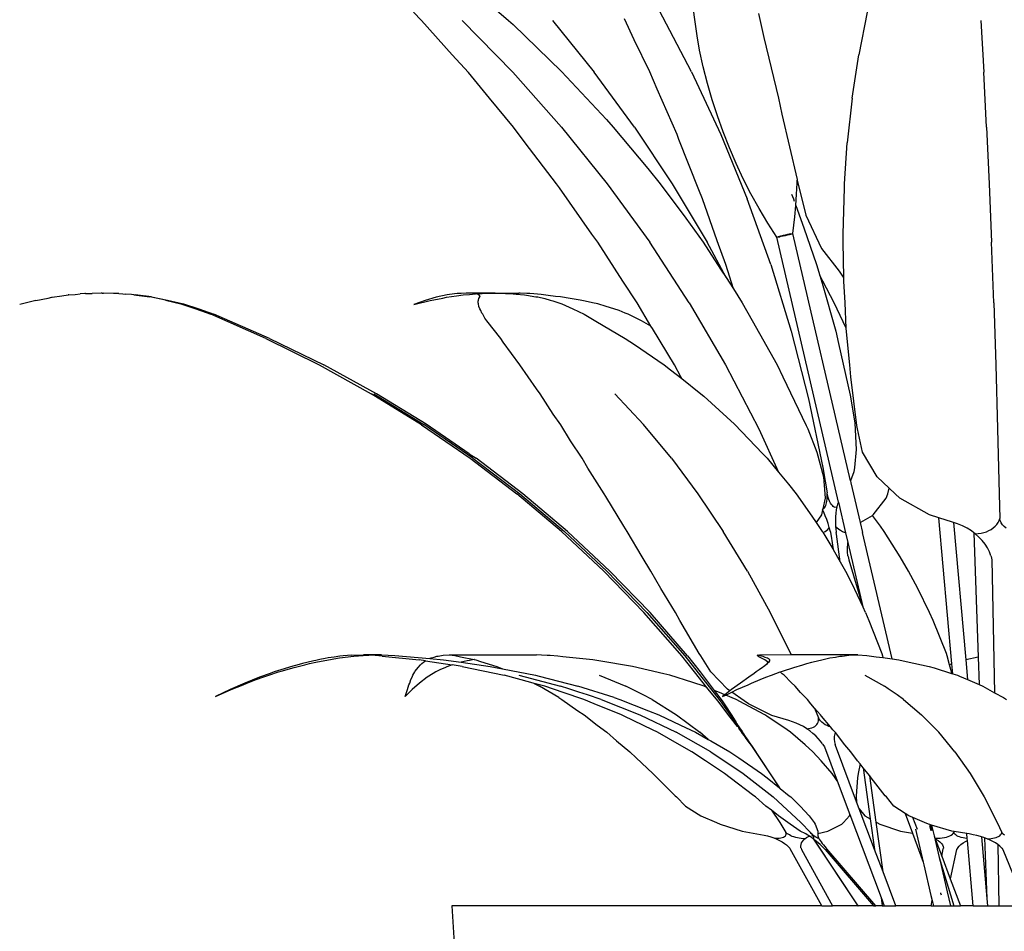
# Model space of a CAD drawing. Units: millimetres. Extents: x 2940 to 55297, y 16934 to 37962.
# Drawn here: x 27066 to 27292, y 18290 to 18499 of the extents above; entities that cross this region are included whole.
import ezdxf

# ---------------------------------------------------------------- set-up
doc = ezdxf.new("R2010")
doc.units = ezdxf.units.MM
doc.layers.add('Edges', color=7, linetype='Continuous')

# ---------------------------------------------------------------- blocks, each defined once
blk = doc.blocks.new('Waiting Lounge fr')
at = {"layer": 'Edges'}
for p, q in [((378.52, 428.61), (389.47, 419.11)), ((432.22, 418.8), (431.78, 422.07)), ((369.55, 419.11), (367.67, 421.01)), ((431.42, 407.29), (423.98, 421.42)), ((446.76, 420.69), (447.97, 415.18)), ((471.68, 421.01), (469.75, 411.24)), ((376.55, 411.24), (369.55, 419.11)), ((378.82, 419.11), (390.42, 407.26)), ((389.47, 419.11), (390.5, 418.13)), ((390.5, 418.13), (401.63, 407.4)), ((399.56, 419.11), (409.11, 407.26)), ((418.3, 414.68), (416.06, 419.44)), ((432.72, 415.54), (432.22, 418.8)), ((497.76, 419.11), (498.41, 407.26)), ((433.27, 412.28), (432.72, 415.54)), ((421.87, 407.29), (418.3, 414.68)), ((447.97, 415.18), (451.33, 401.28)), ((380.26, 407.15), (376.55, 411.24)), ((434.11, 408.47), (433.27, 412.28)), ((468.23, 401.25), (469.75, 411.24)), ((385.08, 401.25), (380.26, 407.15)), ((401.62, 394.66), (390.42, 407.26)), ((411.89, 396.4), (401.63, 407.4)), ((418.34, 394.66), (409.11, 407.26)), ((423.56, 403.31), (421.87, 407.29)), ((431.42, 407.29), (438.14, 392.92)), ((435.07, 404.68), (434.11, 408.47)), ((499.03, 394.66), (498.41, 407.26)), ((436.14, 400.93), (435.07, 404.68)), ((428.1, 392.92), (423.56, 403.31)), ((390.57, 394.66), (385.08, 401.25)), ((437.34, 397.21), (436.14, 400.93)), ((451.33, 401.28), (452.12, 397.65)), ((468.23, 401.25), (467.12, 391.07)), ((438.65, 393.54), (437.34, 397.21)), ((452.12, 397.65), (455.61, 382.61)), ((411.89, 396.4), (413.47, 394.66)), ((393.26, 391.07), (390.57, 394.66)), ((401.62, 394.66), (412.06, 381.69)), ((413.47, 394.66), (421.37, 385.17)), ((418.34, 394.66), (426.94, 381.69)), ((428.52, 391.83), (428.1, 392.92)), ((438.14, 392.92), (444.19, 378.21)), ((440.08, 389.92), (438.65, 393.54)), ((499.03, 394.66), (499.62, 381.69)), ((400.44, 381.69), (393.26, 391.07)), ((433.07, 380.25), (428.52, 391.83)), ((466.51, 381.69), (467.12, 391.07)), ((441.62, 386.34), (440.08, 389.92)), ((443.27, 382.83), (441.62, 386.34)), ((421.37, 385.17), (424.22, 381.69)), ((401.13, 380.7), (400.44, 381.69)), ((412.06, 381.69), (421.82, 368.26)), ((424.22, 381.69), (430.09, 373.75)), ((426.94, 381.69), (434.97, 368.26)), ((445.03, 379.37), (443.27, 382.83)), ((455.43, 377.95), (455.62, 381.82)), ((455.61, 382.61), (455.64, 382.5)), ((455.62, 381.82), (455.64, 382.5)), ((455.64, 382.5), (455.89, 381.57)), ((455.89, 381.57), (457.61, 374.45)), ((466.44, 380.7), (466.51, 381.69)), ((499.62, 381.69), (500.16, 368.26)), ((408.57, 370.12), (401.13, 380.7)), ((433.9, 378.21), (433.07, 380.25)), ((446.9, 375.98), (445.03, 379.37)), ((454.33, 379.31), (454.78, 378.21)), ((466.17, 370.12), (466.44, 380.7)), ((437.29, 368.58), (433.9, 378.21)), ((449.57, 363.19), (444.19, 378.21)), ((454.78, 378.21), (454.97, 377.67)), ((455.32, 376.7), (455.43, 377.95)), ((448.88, 372.66), (446.9, 375.98)), ((455.11, 374.1), (455.32, 376.7)), ((455.32, 376.7), (457.16, 371.57)), ((430.09, 373.75), (434.08, 368.26)), ((450.95, 369.41), (448.88, 372.66)), ((454.66, 370.27), (455.11, 374.1)), ((457.61, 374.45), (461.23, 366.84)), ((454.19, 370.16), (453.82, 370.11)), ((453.83, 370.06), (454.2, 370.15)), ((454.19, 370.16), (454.47, 370.22)), ((454.47, 370.22), (454.57, 370.26)), ((454.57, 370.26), (454.63, 370.26)), ((454.66, 370.27), (454.63, 370.26)), ((467.87, 313.55), (454.66, 370.27)), ((457.16, 371.57), (460.06, 363.19)), ((409.91, 368.26), (408.57, 370.12)), ((415.64, 359.37), (409.91, 368.26)), ((430.88, 354.4), (421.82, 368.26)), ((434.08, 368.26), (438.07, 362.13)), ((439.32, 360.18), (434.97, 368.26)), ((439.24, 363.19), (437.29, 368.58)), ((451.04, 369.43), (450.95, 369.41)), ((465.08, 308.72), (450.95, 369.41)), ((451.04, 369.43), (451.26, 369.47)), ((451.56, 369.58), (451.25, 369.5)), ((451.25, 369.5), (451.26, 369.47)), ((451.26, 369.47), (451.57, 369.54)), ((451.78, 369.63), (451.56, 369.58)), ((451.56, 369.58), (451.57, 369.54)), ((451.57, 369.54), (451.78, 369.63)), ((451.96, 369.68), (451.78, 369.63)), ((451.78, 369.63), (451.97, 369.63)), ((451.79, 369.59), (451.78, 369.63)), ((452.42, 369.79), (451.96, 369.68)), ((451.96, 369.68), (451.97, 369.63)), ((451.97, 369.63), (452.43, 369.73)), ((452.7, 369.84), (452.42, 369.79)), ((452.42, 369.79), (452.43, 369.73)), ((452.43, 369.73), (452.92, 369.84)), ((452.9, 369.9), (452.7, 369.84)), ((453.38, 370.01), (452.9, 369.9)), ((452.9, 369.9), (452.92, 369.84)), ((452.92, 369.84), (453.39, 369.95)), ((453.82, 370.11), (453.38, 370.01)), ((453.39, 369.95), (453.83, 370.06)), ((466.2, 368.26), (466.17, 370.12)), ((466.31, 360.2), (466.2, 368.26)), ((500.67, 354.4), (500.16, 368.26)), ((461.23, 366.84), (465.23, 361.62)), ((438.07, 362.13), (439.32, 360.18)), ((441, 357.56), (439.24, 363.19)), ((449.57, 363.19), (454.26, 347.9)), ((460.06, 363.19), (460.82, 360.64)), ((465.23, 361.62), (466.2, 360.29)), ((418.93, 354.4), (415.64, 359.37)), ((439.32, 360.18), (441, 357.56)), ((461.52, 359.37), (460.82, 360.64)), ((460.82, 360.64), (461.35, 358.85)), ((461.35, 358.85), (464.47, 347.9)), ((464.14, 354.4), (461.52, 359.37)), ((466.2, 360.29), (466.31, 360.2)), ((466.32, 359.37), (466.31, 360.2)), ((466.59, 354.4), (466.32, 359.37)), ((296.1, 356.61), (294.02, 356.54)), ((296.21, 356.6), (296.1, 356.61)), ((296.31, 356.61), (296.21, 356.6)), ((296.31, 356.61), (296.59, 356.59)), ((298.9, 356.54), (296.59, 356.59)), ((379.73, 356.61), (378.64, 356.54)), ((386.37, 356.61), (379.73, 356.61)), ((383.4, 356.51), (386.37, 356.61)), ((386.37, 356.61), (391.8, 356.61)), ((386.37, 356.61), (388.76, 356.54)), ((392.11, 356.59), (391.8, 356.61)), ((393.69, 356.54), (392.11, 356.59)), ((441, 357.56), (443.02, 354.4)), ((281.09, 354.94), (277.42, 354.02)), ((281.09, 354.94), (281.13, 354.94)), ((281.13, 354.94), (283.95, 355.48)), ((283.95, 355.48), (284.81, 355.66)), ((284.81, 355.66), (284.89, 355.66)), ((284.89, 355.66), (287.07, 355.96)), ((287.07, 355.96), (288.56, 356.18)), ((288.68, 356.18), (288.56, 356.18)), ((288.68, 356.18), (290.12, 356.3)), ((290.12, 356.3), (291.27, 356.41)), ((292.33, 356.49), (291.27, 356.41)), ((292.49, 356.49), (292.33, 356.49)), ((292.49, 356.49), (293.13, 356.51)), ((293.13, 356.51), (294.02, 356.54)), ((299.85, 356.51), (298.9, 356.54)), ((300.11, 356.51), (299.85, 356.51)), ((300.11, 356.51), (301.05, 356.42)), ((301.05, 356.42), (301.69, 356.39)), ((303.01, 356.26), (301.69, 356.39)), ((303.56, 356.22), (303.01, 356.26)), ((303.56, 356.22), (303.89, 356.22)), ((303.56, 356.22), (307.21, 355.72)), ((307.63, 355.72), (303.89, 356.22)), ((310.8, 355.02), (307.21, 355.72)), ((307.63, 355.72), (311.32, 355.02)), ((310.8, 355.02), (314.33, 354.12)), ((311.32, 355.02), (314.94, 354.12)), ((370.34, 354.94), (367.76, 354.02)), ((367.76, 354.02), (371.5, 354.94)), ((372.9, 355.66), (370.34, 354.94)), ((371.5, 354.94), (374.38, 355.48)), ((375.37, 356.18), (372.9, 355.66)), ((374.38, 355.48), (375.28, 355.66)), ((375.28, 355.66), (377.5, 355.96)), ((377.06, 356.41), (375.37, 356.18)), ((377.66, 356.49), (377.06, 356.41)), ((377.5, 355.96), (379.04, 356.18)), ((378.64, 356.54), (377.66, 356.49)), ((379.04, 356.18), (380.5, 356.3)), ((380.5, 356.3), (381.88, 356.42)), ((381.88, 356.42), (382.76, 356.49)), ((382.48, 356.26), (381.88, 356.42)), ((382.6, 356.22), (382.48, 356.26)), ((382.52, 354.77), (382.58, 355.02)), ((382.52, 354.41), (382.52, 354.77)), ((382.59, 354.12), (382.52, 354.41)), ((382.58, 355.02), (382.69, 355.38)), ((382.83, 356.06), (382.6, 356.22)), ((382.69, 355.38), (382.92, 355.72)), ((382.76, 356.49), (383.4, 356.51)), ((382.96, 355.85), (382.83, 356.06)), ((382.92, 355.72), (382.96, 355.85)), ((388.76, 356.54), (389.82, 356.51)), ((389.82, 356.51), (391.23, 356.39)), ((391.23, 356.39), (393.11, 356.22)), ((393.11, 356.22), (393.58, 356.15)), ((393.58, 356.15), (395.76, 355.79)), ((394.38, 356.51), (393.69, 356.54)), ((395.3, 356.42), (394.38, 356.51)), ((396.95, 356.26), (395.3, 356.42)), ((395.76, 355.79), (396.19, 355.72)), ((396.19, 355.72), (397.77, 355.34)), ((397.46, 356.22), (396.95, 356.26)), ((398.58, 356.06), (397.46, 356.22)), ((397.77, 355.34), (399.02, 355.02)), ((400.23, 355.85), (398.58, 356.06)), ((399.02, 355.02), (399.63, 354.82)), ((399.63, 354.82), (401.65, 354.12)), ((401.35, 355.72), (400.23, 355.85)), ((403.63, 355.38), (401.35, 355.72)), ((405.85, 355.02), (403.63, 355.38)), ((407.05, 354.77), (405.85, 355.02)), ((408.7, 354.41), (407.05, 354.77)), ((409.94, 354.12), (408.7, 354.41)), ((422.1, 349.03), (418.93, 354.4)), ((430.88, 354.4), (439.21, 340.14)), ((443.02, 354.4), (445.34, 350.35)), ((466.89, 348.55), (464.14, 354.4)), ((466.89, 348.55), (466.59, 354.4)), ((500.67, 354.4), (501.13, 340.14)), ((314.33, 354.12), (317.81, 353.03)), ((314.94, 354.12), (318.48, 353.03)), ((317.81, 353.03), (321.2, 351.75)), ((318.48, 353.03), (321.94, 351.75)), ((382.69, 353.57), (382.59, 354.12)), ((382.91, 353.03), (382.69, 353.57)), ((383.08, 352.59), (382.91, 353.03)), ((383.35, 352.05), (383.08, 352.59)), ((401.65, 354.12), (404.23, 353.03)), ((404.23, 353.03), (406.79, 351.75)), ((411.85, 353.57), (409.94, 354.12)), ((413.62, 353.03), (411.85, 353.57)), ((414.79, 352.59), (413.62, 353.03)), ((416.17, 352.05), (414.79, 352.59)), ((333.81, 346.24), (321.2, 351.75)), ((334.71, 346.24), (321.94, 351.75)), ((383.54, 351.75), (383.35, 352.05)), ((384.05, 350.85), (383.54, 351.75)), ((384.5, 350.22), (384.05, 350.85)), ((387.67, 346.24), (384.5, 350.22)), ((406.79, 351.75), (409.49, 350.2)), ((409.49, 350.2), (416.19, 346.24)), ((416.89, 351.75), (416.17, 352.05)), ((418.73, 350.85), (416.89, 351.75)), ((419.93, 350.22), (418.73, 350.85)), ((422.1, 349.03), (419.93, 350.22)), ((445.34, 350.35), (451.03, 340.14)), ((422.43, 348.47), (422.1, 349.03)), ((427.47, 340.14), (422.43, 348.47)), ((454.26, 347.9), (458.24, 332.39)), ((464.47, 347.9), (465.13, 345.04)), ((466.89, 348.47), (466.89, 348.55)), ((467.66, 340.14), (466.89, 348.47)), ((333.81, 346.24), (346.06, 340.18)), ((334.71, 346.24), (347.14, 340.16)), ((388.27, 345.36), (387.67, 346.24)), ((392.08, 340.18), (388.27, 345.36)), ((416.19, 346.24), (418.34, 344.81)), ((418.34, 344.81), (425.13, 340.16)), ((465.13, 345.04), (467.79, 333.2)), ((346.06, 340.18), (358.01, 333.55)), ((359.18, 333.55), (347.14, 340.16)), ((395.87, 334.65), (392.08, 340.18)), ((425.13, 340.16), (426.58, 339.06)), ((426.58, 339.06), (429.16, 337.02)), ((428.93, 337.45), (427.47, 340.14)), ((439.21, 340.14), (446.81, 325.53)), ((451.03, 340.14), (452.35, 337.45)), ((467.89, 337.45), (467.66, 340.14)), ((501.13, 340.14), (501.56, 325.53)), ((429.16, 337.02), (428.93, 337.45)), ((429.16, 337.02), (433.57, 333.55)), ((452.35, 337.45), (457.7, 326.29)), ((469.31, 326.29), (467.89, 337.45)), ((396.69, 333.55), (395.87, 334.65)), ((369.55, 326.4), (358.01, 333.55)), ((358.56, 333.55), (370.03, 326.47)), ((370.57, 326.55), (359.18, 333.55)), ((399.73, 328.85), (396.69, 333.55)), ((413.86, 333.55), (420.38, 326.47)), ((433.57, 333.55), (434.23, 332.97)), ((434.23, 332.97), (441.29, 326.55)), ((458.24, 332.39), (461.52, 316.68)), ((467.79, 333.2), (467.96, 332.39)), ((467.96, 332.39), (468.84, 326.78)), ((401.43, 326.4), (399.73, 328.85)), ((369.55, 326.4), (380.67, 318.75)), ((381.32, 318.75), (370.03, 326.47)), ((380.46, 319.81), (370.57, 326.55)), ((403.66, 322.79), (401.43, 326.4)), ((426.79, 318.75), (420.38, 326.47)), ((447.76, 319.81), (441.29, 326.55)), ((446.81, 325.53), (451.38, 315.54)), ((457.7, 326.29), (458.05, 325.53)), ((458.05, 325.53), (460.16, 320.19)), ((468.84, 326.78), (469.12, 320.78)), ((469.47, 325.53), (469.31, 326.29)), ((470.57, 320.19), (469.47, 325.53)), ((501.56, 325.53), (501.94, 310.59)), ((406.33, 318.75), (403.66, 322.79)), ((469.12, 320.78), (468.73, 316.68)), ((380.46, 319.81), (382.02, 318.75)), ((380.67, 318.75), (391.35, 310.6)), ((381.32, 318.75), (392.03, 310.6)), ((392.75, 310.6), (382.02, 318.75)), ((407.66, 316.49), (406.33, 318.75)), ((426.79, 318.75), (432.87, 310.6)), ((447.76, 319.81), (448.73, 318.75)), ((448.73, 318.75), (451.38, 315.54)), ((460.16, 320.19), (461.64, 314.5)), ((473.93, 314.5), (470.57, 320.19)), ((411.39, 310.6), (407.66, 316.49)), ((461.52, 316.68), (462.47, 310.81)), ((468.73, 316.68), (468.59, 315.63)), ((451.38, 315.54), (453.66, 312.79)), ((461.64, 314.5), (461.99, 310.59)), ((468.59, 315.63), (467.87, 313.55)), ((476.74, 311.88), (473.93, 314.5)), ((453.66, 312.79), (455.38, 310.6)), ((467.87, 313.55), (467.96, 313.13)), ((467.96, 313.13), (470.05, 304.04)), ((476.37, 310.59), (476.74, 311.88)), ((478.12, 310.59), (476.74, 311.88)), ((401.57, 301.97), (391.35, 310.6)), ((392.03, 310.6), (402.27, 301.97)), ((402.99, 301.97), (392.75, 310.6)), ((411.74, 309.96), (411.39, 310.6)), ((415.87, 303.17), (411.74, 309.96)), ((432.87, 310.6), (438.69, 301.97)), ((455.38, 310.6), (459.01, 305.5)), ((462.03, 309.59), (461.51, 307.17)), ((461.99, 310.59), (462.03, 309.59)), ((462.43, 308.95), (462.48, 309.38)), ((462.58, 310.29), (462.47, 310.81)), ((462.5, 310.31), (462.47, 310.81)), ((462.48, 309.38), (462.5, 309.83)), ((462.5, 309.83), (462.5, 310.31)), ((462.72, 309.79), (462.58, 310.29)), ((462.88, 309.32), (462.72, 309.79)), ((463.07, 308.89), (462.88, 309.32)), ((473.04, 305.77), (476.04, 309.59)), ((476.04, 309.59), (476.37, 310.59)), ((479.17, 309.59), (478.12, 310.59)), ((485.93, 305.77), (479.17, 309.59)), ((501.94, 310.59), (502.06, 304.96)), ((461.51, 307.17), (461.45, 306.91)), ((461.51, 307.17), (461.53, 307.18)), ((461.53, 307.18), (461.71, 307.28)), ((461.71, 307.28), (461.88, 307.43)), ((461.88, 307.43), (462.03, 307.64)), ((462.03, 307.64), (462.16, 307.9)), ((462.16, 307.9), (462.27, 308.21)), ((462.27, 308.21), (462.37, 308.56)), ((462.37, 308.56), (462.43, 308.95)), ((463.26, 308.5), (463.07, 308.89)), ((463.47, 308.17), (463.26, 308.5)), ((463.69, 307.9), (463.47, 308.17)), ((463.91, 307.7), (463.69, 307.9)), ((464.13, 307.57), (463.91, 307.7)), ((464.34, 307.51), (464.13, 307.57)), ((464.54, 307.53), (464.34, 307.51)), ((464.72, 307.63), (464.54, 307.53)), ((464.72, 307.63), (464.58, 306.93)), ((464.9, 308.25), (464.72, 307.63)), ((465.08, 308.72), (464.9, 308.25)), ((465.08, 308.72), (466.74, 301.64)), ((459.01, 305.5), (459.97, 304.07)), ((461.21, 305.77), (459.97, 304.07)), ((461.45, 306.91), (461.21, 305.77)), ((461.71, 306.38), (461.45, 306.91)), ((462.06, 305.56), (461.71, 306.38)), ((462.39, 304.7), (462.06, 305.56)), ((462.7, 303.81), (462.39, 304.7)), ((464.41, 305.37), (464.39, 304.51)), ((464.48, 306.18), (464.41, 305.37)), ((464.58, 306.93), (464.48, 306.18)), ((470.22, 304.14), (472.86, 305.67)), ((472.86, 305.67), (473.04, 305.77)), ((474.72, 303.17), (472.86, 305.67)), ((488.11, 305.1), (485.93, 305.77)), ((491.24, 304.14), (488.11, 305.1)), ((491.07, 271.61), (488.11, 305.1)), ((501.9, 304.48), (502.06, 304.96)), ((502.17, 304.46), (502.06, 304.96)), ((416.65, 301.97), (415.87, 303.17)), ((459.97, 304.07), (461.38, 301.97)), ((462.37, 302.17), (462.65, 302.43)), ((462.65, 302.43), (462.88, 302.75)), ((462.98, 302.87), (462.7, 303.81)), ((462.88, 302.75), (462.98, 302.87)), ((463.23, 301.92), (462.98, 302.87)), ((464.39, 304.51), (464.4, 303.62)), ((464.4, 303.62), (464.43, 303.08)), ((464.73, 302.8), (464.43, 303.08)), ((464.43, 303.08), (464.46, 302.7)), ((464.46, 302.7), (464.58, 301.76)), ((465.15, 302.47), (464.73, 302.8)), ((465.58, 302.17), (465.15, 302.47)), ((470.05, 304.04), (470.22, 304.14)), ((470.05, 304.04), (470.63, 301.72)), ((475.55, 301.97), (474.72, 303.17)), ((491.48, 304.06), (491.24, 304.14)), ((492.4, 303.74), (491.48, 304.06)), ((491.48, 304.06), (494.26, 272.59)), ((493.51, 303.27), (492.4, 303.74)), ((494.57, 302.72), (493.51, 303.27)), ((495.55, 302.11), (494.57, 302.72)), ((499.57, 302.17), (500.1, 302.47)), ((500.1, 302.47), (500.57, 302.8)), ((500.57, 302.8), (501, 303.18)), ((501, 303.18), (501.36, 303.59)), ((501.36, 303.59), (501.67, 304.02)), ((501.67, 304.02), (501.9, 304.48)), ((502.38, 303.99), (502.17, 304.46)), ((502.67, 303.54), (502.38, 303.99)), ((503.05, 303.12), (502.67, 303.54)), ((503.51, 302.75), (503.05, 303.12)), ((401.57, 301.97), (411.3, 292.9)), ((412, 292.9), (402.27, 301.97)), ((402.99, 301.97), (412.72, 292.9)), ((420.06, 296.16), (416.65, 301.97)), ((444.22, 292.9), (438.69, 301.97)), ((461.38, 301.97), (461.47, 301.82)), ((461.47, 301.82), (461.67, 301.85)), ((461.47, 301.82), (463.81, 297.97)), ((461.67, 301.85), (462.05, 301.98)), ((462.05, 301.98), (462.37, 302.17)), ((463.23, 301.92), (463.26, 301.76)), ((463.26, 301.76), (463.45, 300.94)), ((463.45, 300.94), (463.88, 297.86)), ((464.62, 301.35), (464.58, 301.76)), ((465.5, 295.01), (464.62, 301.35)), ((466.03, 301.92), (465.58, 302.17)), ((466.48, 301.72), (466.03, 301.92)), ((466.74, 301.64), (466.48, 301.72)), ((466.74, 301.64), (467.25, 299.45)), ((477.43, 272.78), (470.63, 301.72)), ((479.23, 296.16), (475.55, 301.97)), ((496.14, 301.67), (495.55, 302.11)), ((496.46, 301.44), (496.14, 301.67)), ((496.14, 301.67), (497.14, 273.15)), ((496.46, 301.44), (497.12, 301.48)), ((497.29, 300.71), (496.46, 301.44)), ((497.12, 301.48), (497.77, 301.57)), ((498.04, 299.93), (497.29, 300.71)), ((497.77, 301.57), (498.4, 301.72)), ((498.4, 301.72), (499, 301.92)), ((499, 301.92), (499.57, 302.17)), ((463.81, 297.97), (463.88, 297.86)), ((467.14, 298.24), (467.2, 299.1)), ((467.16, 297.35), (467.14, 298.24)), ((467.2, 299.1), (467.25, 299.45)), ((467.25, 299.45), (470.7, 284.74)), ((498.68, 299.1), (498.04, 299.93)), ((499.23, 298.24), (498.68, 299.1)), ((499.68, 297.35), (499.23, 298.24)), ((422.1, 292.9), (420.06, 296.16)), ((463.88, 297.86), (465.5, 295.01)), ((467.26, 296.43), (467.16, 297.35)), ((467.26, 296.43), (467.29, 296.28)), ((467.29, 296.28), (467.44, 295.49)), ((481.15, 292.9), (479.23, 296.16)), ((500.02, 296.43), (499.68, 297.35)), ((500.02, 296.43), (500.06, 296.28)), ((500.06, 296.28), (500.25, 295.49)), ((465.5, 295.01), (466.7, 292.9)), ((467.44, 295.49), (470.7, 284.74)), ((500.25, 295.49), (500.88, 265.04)), ((420.51, 283.39), (411.3, 292.9)), ((412, 292.9), (421.2, 283.39)), ((412.72, 292.9), (421.9, 283.39)), ((424.34, 288.95), (422.1, 292.9)), ((444.22, 292.9), (449.44, 283.39)), ((466.7, 292.9), (468.08, 290.2)), ((483.26, 288.95), (481.15, 292.9)), ((427.72, 283.39), (424.34, 288.95)), ((468.08, 290.2), (470.7, 284.74)), ((485.99, 283.39), (483.26, 288.95)), ((470.7, 284.74), (470.74, 284.61)), ((471.31, 283.39), (470.74, 284.61)), ((428.74, 274), (420.51, 283.39)), ((421.2, 283.39), (429.86, 273.48)), ((430.52, 273.48), (421.9, 283.39)), ((428.72, 281.57), (427.72, 283.39)), ((449.44, 283.39), (454.26, 273.68)), ((471.31, 283.39), (472.07, 281.57)), ((486.8, 281.57), (485.99, 283.39)), ((433.19, 274), (428.72, 281.57)), ((472.07, 281.57), (475, 274)), ((489.84, 274), (486.8, 281.57)), ((349.46, 273.19), (348.15, 273)), ((350.83, 273.39), (349.46, 273.19)), ((350.73, 273), (354.02, 273.39)), ((351.57, 273.46), (350.83, 273.39)), ((353.52, 273.62), (351.57, 273.46)), ((353.52, 273.62), (356.2, 273.68)), ((354.02, 273.39), (357.22, 273.62)), ((360.34, 273.68), (356.2, 273.68)), ((357.22, 273.62), (357.47, 273.62)), ((357.47, 273.62), (360.34, 273.68)), ((358.86, 273.57), (357.47, 273.62)), ((360.47, 273.41), (358.86, 273.57)), ((360.34, 273.68), (363.37, 273.57)), ((360.47, 273.41), (368.99, 272.57)), ((363.37, 273.57), (371.39, 272.85)), ((371.72, 273), (372.39, 273.21)), ((372.39, 273.21), (373.03, 273.39)), ((373.03, 273.39), (373.33, 273.44)), ((373.33, 273.44), (374.46, 273.62)), ((374.46, 273.62), (375.83, 273.68)), ((375.83, 273.68), (377.13, 273.57)), ((375.83, 273.68), (395.9, 273.68)), ((377.13, 273.57), (378.42, 273.29)), ((378.42, 273.29), (381.56, 272.62)), ((397.02, 273.64), (395.9, 273.68)), ((398.34, 273.59), (397.02, 273.64)), ((399.02, 273.57), (398.34, 273.59)), ((400.76, 273.41), (399.02, 273.57)), ((401.89, 273.29), (400.76, 273.41)), ((408.79, 272.57), (401.89, 273.29)), ((429.19, 273.48), (428.74, 274)), ((432.1, 269.81), (429.19, 273.48)), ((429.86, 273.48), (437.94, 263.19)), ((430.52, 273.48), (433.38, 269.81)), ((433.53, 273.48), (433.19, 274)), ((435.8, 269.81), (433.53, 273.48)), ((446.5, 273.59), (446.51, 273.64)), ((446.53, 273.57), (446.5, 273.59)), ((446.51, 273.64), (446.59, 273.68)), ((446.63, 273.41), (446.53, 273.57)), ((446.59, 273.68), (446.72, 273.65)), ((446.8, 273.29), (446.63, 273.41)), ((446.72, 273.65), (446.98, 273.62)), ((448.24, 272.57), (446.8, 273.29)), ((454.26, 273.68), (446.98, 273.62)), ((446.98, 273.62), (447.15, 273.55)), ((447.15, 273.55), (447.46, 273.46)), ((447.46, 273.46), (447.73, 273.39)), ((447.73, 273.39), (448.24, 273.19)), ((448.24, 273.19), (448.85, 273)), ((469.54, 273.68), (454.26, 273.68)), ((463.14, 273), (464.43, 273.21)), ((464.43, 273.21), (465.42, 273.39)), ((465.42, 273.39), (465.91, 273.44)), ((465.91, 273.44), (467.5, 273.62)), ((467.5, 273.62), (469.54, 273.68)), ((469.54, 273.68), (471.56, 273.57)), ((471.56, 273.57), (473.7, 273.29)), ((473.7, 273.29), (475.28, 273.07)), ((475, 274), (475.17, 273.48)), ((475.17, 273.48), (475.28, 273.07)), ((490.01, 273.48), (489.84, 274)), ((490.57, 271.45), (490.01, 273.48)), ((497.14, 273.15), (494.26, 272.59)), ((497.14, 273.15), (497.36, 266.9)), ((339.03, 270.83), (337.24, 270.26)), ((337.34, 269.96), (340.32, 270.83)), ((339.46, 270.95), (339.03, 270.83)), ((341.45, 271.5), (339.46, 270.95)), ((340.32, 270.83), (342.74, 271.43)), ((342.23, 271.72), (341.45, 271.5)), ((343.24, 271.95), (342.23, 271.72)), ((342.74, 271.43), (343.86, 271.72)), ((344.84, 272.33), (343.24, 271.95)), ((343.86, 271.72), (345.31, 272.02)), ((345.29, 272.44), (344.84, 272.33)), ((346.23, 272.62), (345.29, 272.44)), ((345.31, 272.02), (347.33, 272.44)), ((347.44, 272.86), (346.23, 272.62)), ((347.33, 272.44), (347.82, 272.52)), ((348.15, 273), (347.44, 272.86)), ((347.82, 272.52), (350.23, 272.92)), ((350.23, 272.92), (350.73, 273)), ((368.1, 269.96), (368.73, 270.83)), ((368.73, 270.83), (369.28, 271.43)), ((370.41, 272.35), (368.99, 272.57)), ((369.28, 271.43), (369.6, 271.72)), ((369.6, 271.72), (369.96, 272.02)), ((369.96, 272.02), (370.41, 272.35)), ((370.41, 272.35), (376.58, 271.41)), ((371.39, 272.85), (371.53, 272.92)), ((371.39, 272.85), (374.53, 272.57)), ((371.53, 272.92), (371.72, 273)), ((374.99, 270.83), (373.74, 270.26)), ((374.53, 272.57), (378.6, 272)), ((375.29, 270.95), (374.99, 270.83)), ((376.58, 271.41), (375.29, 270.95)), ((378.85, 271.06), (376.58, 271.41)), ((379.98, 272.33), (378.6, 272)), ((378.6, 272), (385.29, 271.06)), ((378.85, 271.06), (388.48, 269.04)), ((380.48, 272.44), (379.98, 272.33)), ((381.56, 272.62), (380.48, 272.44)), ((381.64, 272.63), (381.56, 272.62)), ((381.64, 272.63), (381.94, 272.57)), ((381.94, 272.57), (383.02, 272.22)), ((383.02, 272.22), (386.79, 271.06)), ((385.29, 271.06), (388.06, 270.52)), ((386.79, 271.06), (387.57, 270.72)), ((410.15, 272.35), (408.79, 272.57)), ((417.88, 271.06), (410.15, 272.35)), ((425.04, 269.37), (417.88, 271.06)), ((447.71, 270.83), (446.95, 270.26)), ((447.88, 270.95), (447.71, 270.83)), ((448.56, 271.5), (447.88, 270.95)), ((448.5, 272.35), (448.24, 272.57)), ((449.03, 271.97), (448.5, 272.35)), ((448.77, 271.72), (448.56, 271.5)), ((449.03, 271.97), (448.77, 271.72)), ((448.85, 273), (449.09, 272.86)), ((449.26, 272.33), (449.03, 271.97)), ((449.09, 272.86), (449.27, 272.62)), ((449.28, 272.44), (449.26, 272.33)), ((449.27, 272.62), (449.28, 272.44)), ((452.29, 269.96), (454.86, 270.83)), ((454.86, 270.83), (456.91, 271.43)), ((456.91, 271.43), (457.81, 271.72)), ((457.81, 271.72), (459.02, 272.02)), ((459.02, 272.02), (460.59, 272.44)), ((460.59, 272.44), (460.98, 272.52)), ((460.98, 272.52), (462.79, 272.92)), ((462.79, 272.92), (463.14, 273)), ((475.28, 273.07), (477.43, 272.78)), ((477.43, 272.78), (478.95, 272.57)), ((478.95, 272.57), (480.64, 272.22)), ((480.64, 272.22), (485.89, 271.06)), ((485.89, 271.06), (487.01, 270.72)), ((491.07, 271.61), (490.57, 271.45)), ((491.02, 269.81), (490.57, 271.45)), ((491.27, 269.38), (491.07, 271.61)), ((494.26, 272.59), (494.66, 268.06)), ((332.41, 268.59), (329.05, 267.25)), ((331.6, 268.02), (333.13, 268.59)), ((334.82, 269.45), (332.41, 268.59)), ((333.13, 268.59), (334.5, 269.05)), ((334.5, 269.05), (336.74, 269.79)), ((335.75, 269.79), (334.82, 269.45)), ((337.24, 270.26), (335.75, 269.79)), ((336.74, 269.79), (337.34, 269.96)), ((367.08, 268.02), (367.37, 268.59)), ((367.37, 268.59), (367.56, 269.05)), ((367.56, 269.05), (368.01, 269.79)), ((368.01, 269.79), (368.1, 269.96)), ((370.83, 268.59), (369.05, 267.25)), ((372.22, 269.45), (370.83, 268.59)), ((372.8, 269.79), (372.22, 269.45)), ((373.74, 270.26), (372.8, 269.79)), ((387.57, 270.72), (388.06, 270.52)), ((388.06, 270.52), (395.64, 269.04)), ((394.58, 267.37), (388.48, 269.04)), ((391.82, 269.04), (401.37, 266.53)), ((395.64, 269.04), (396.45, 268.83)), ((396.45, 268.83), (405.34, 266.56)), ((410.25, 269.04), (416.37, 266.53)), ((426.41, 269.04), (425.04, 269.37)), ((431.69, 267.37), (426.41, 269.04)), ((434.95, 266.26), (432.1, 269.81)), ((433.38, 269.81), (436.4, 265.88)), ((439.64, 265.88), (435.8, 269.81)), ((444.52, 268.59), (442.6, 267.25)), ((445.8, 269.45), (444.52, 268.59)), ((446.24, 269.79), (445.8, 269.45)), ((446.95, 270.26), (446.24, 269.79)), ((447.13, 268.02), (448.48, 268.59)), ((448.48, 268.59), (449.77, 269.05)), ((449.77, 269.05), (451.73, 269.79)), ((451.73, 269.79), (452.29, 269.96)), ((452.2, 269.37), (451.73, 269.79)), ((452.64, 269.04), (452.2, 269.37)), ((454.23, 267.37), (452.64, 269.04)), ((471.13, 269.04), (475.61, 266.53)), ((487.01, 270.72), (490.99, 269.46)), ((490.99, 269.46), (491.02, 269.81)), ((490.99, 269.46), (491.27, 269.38)), ((491.27, 269.38), (492.35, 269.04)), ((492.35, 269.04), (492.85, 268.83)), ((492.85, 268.83), (494.66, 268.06)), ((329.05, 267.25), (325.68, 265.76)), ((325.9, 265.76), (328.62, 266.87)), ((328.62, 266.87), (329.51, 267.25)), ((329.51, 267.25), (331.6, 268.02)), ((366.28, 265.76), (366.64, 266.87)), ((366.64, 266.87), (366.81, 267.25)), ((366.81, 267.25), (367.08, 268.02)), ((369.05, 267.25), (367.38, 265.76)), ((395.35, 267.17), (394.58, 267.37)), ((395.35, 267.17), (396.54, 266.56)), ((397.78, 266.51), (395.35, 267.17)), ((400.96, 263.9), (396.54, 266.56)), ((401.99, 265.08), (397.78, 266.51)), ((403.29, 265.91), (401.37, 266.53)), ((413.68, 263.9), (405.34, 266.56)), ((417.6, 265.91), (416.37, 266.53)), ((434.32, 266.51), (431.69, 267.37)), ((434.95, 266.26), (434.32, 266.51)), ((442.6, 267.25), (440.57, 265.76)), ((441.82, 265.76), (444.38, 266.87)), ((444.38, 266.87), (445.16, 267.25)), ((445.16, 267.25), (447.13, 268.02)), ((455.19, 266.51), (454.23, 267.37)), ((456.41, 265.08), (455.19, 266.51)), ((476.51, 265.91), (475.61, 266.53)), ((494.66, 268.06), (497.36, 266.9)), ((497.36, 266.9), (498.16, 266.56)), ((498.16, 266.56), (500.88, 265.04)), ((325.68, 265.76), (322.33, 264.13)), ((322.33, 264.13), (325.9, 265.76)), ((367.38, 265.76), (365.76, 264.13)), ((365.76, 264.13), (366.28, 265.76)), ((406.74, 263.48), (401.99, 265.08)), ((405.6, 265.15), (403.29, 265.91)), ((407.54, 264.52), (405.6, 265.15)), ((410.72, 263.48), (407.54, 264.52)), ((419.07, 265.15), (417.6, 265.91)), ((420.32, 264.52), (419.07, 265.15)), ((422.35, 263.48), (420.32, 264.52)), ((435.25, 265.88), (434.95, 266.26)), ((437.45, 263.19), (435.25, 265.88)), ((436.4, 265.88), (436.63, 265.57)), ((437.84, 265.08), (436.63, 265.57)), ((436.63, 265.57), (438.43, 263.19)), ((439.06, 264.56), (437.84, 265.08)), ((439.06, 264.56), (438.51, 264.13)), ((438.51, 264.13), (439.24, 264.49)), ((440.21, 265.47), (439.06, 264.56)), ((439.24, 264.49), (440.64, 265.18)), ((441.61, 263.48), (439.24, 264.49)), ((440.21, 265.47), (439.64, 265.88)), ((440.57, 265.76), (440.21, 265.47)), ((440.64, 265.18), (441.82, 265.76)), ((443.49, 263.19), (440.64, 265.18)), ((457.97, 263.48), (456.41, 265.08)), ((477.6, 265.15), (476.51, 265.91)), ((478.51, 264.52), (477.6, 265.15)), ((480, 263.48), (478.51, 264.52)), ((500.88, 265.04), (502.92, 263.9)), ((400.96, 263.9), (401.69, 263.48)), ((401.69, 263.48), (405.37, 260.91)), ((409.12, 262.51), (406.74, 263.48)), ((415.36, 259.96), (409.12, 262.51)), ((410.72, 263.48), (419.54, 259.96)), ((413.68, 263.9), (414.98, 263.48)), ((414.98, 263.48), (421.52, 260.91)), ((422.35, 263.48), (428, 259.96)), ((437.96, 262.48), (437.45, 263.19)), ((437.94, 263.19), (440.71, 259.24)), ((439.98, 259.81), (437.96, 262.48)), ((438.43, 263.19), (438.9, 262.48)), ((438.9, 262.48), (440.64, 259.81)), ((443.51, 262.51), (441.61, 263.48)), ((444.44, 262.48), (443.49, 263.19)), ((448.23, 259.96), (443.51, 262.51)), ((449.84, 259.81), (444.44, 262.48)), ((458.73, 262.51), (457.97, 263.48)), ((459.62, 261.51), (458.73, 262.51)), ((480, 263.48), (484.14, 259.96)), ((502.92, 263.9), (503.62, 263.48)), ((405.37, 260.91), (406.81, 259.96)), ((406.81, 259.96), (409.8, 257.59)), ((415.97, 259.67), (415.36, 259.96)), ((422.47, 256.51), (415.97, 259.67)), ((419.54, 259.96), (427.91, 255.96)), ((421.52, 260.91), (423.91, 259.96)), ((423.91, 259.96), (428.89, 257.59)), ((428, 259.96), (433.35, 255.96)), ((440.89, 258.67), (439.98, 259.81)), ((440.64, 259.81), (441.62, 258.21)), ((448.69, 259.67), (448.23, 259.96)), ((453.33, 256.51), (448.69, 259.67)), ((453.71, 258.67), (449.84, 259.81)), ((459.62, 261.51), (460.52, 259.24)), ((461, 259.96), (459.62, 261.51)), ((461.22, 259.67), (461, 259.96)), ((463.26, 257.19), (461.22, 259.67)), ((484.14, 259.96), (488.07, 255.96)), ((409.8, 257.59), (411.99, 255.96)), ((428.89, 257.59), (432.31, 255.96)), ((440.95, 258.9), (440.71, 259.24)), ((441.11, 258.39), (440.89, 258.67)), ((441.16, 258.59), (440.95, 258.9)), ((441.36, 258.06), (441.11, 258.39)), ((441.19, 258.56), (441.16, 258.59)), ((441.37, 258.28), (441.19, 258.56)), ((441.65, 257.68), (441.36, 258.06)), ((441.42, 258.25), (441.37, 258.28)), ((441.56, 258), (441.42, 258.25)), ((441.63, 257.96), (441.56, 258)), ((441.62, 258.21), (441.82, 257.9)), ((441.83, 257.7), (441.63, 257.96)), ((441.74, 257.74), (441.63, 257.96)), ((441.98, 257.25), (441.65, 257.68)), ((441.89, 257.5), (441.74, 257.74)), ((441.82, 257.9), (442.05, 257.53)), ((441.99, 257.48), (441.83, 257.7)), ((442.03, 257.29), (441.89, 257.5)), ((442.13, 257.29), (441.99, 257.48)), ((442.14, 257.12), (442.03, 257.29)), ((442.05, 257.53), (442.33, 257.11)), ((442.24, 257.16), (442.13, 257.29)), ((454.57, 258.39), (453.71, 258.67)), ((455.42, 258.06), (454.57, 258.39)), ((456.25, 257.68), (455.42, 258.06)), ((457.05, 257.25), (456.25, 257.68)), ((459.34, 257.12), (459.64, 257.29)), ((459.64, 257.29), (459.91, 257.5)), ((459.91, 257.5), (460.13, 257.74)), ((460.13, 257.74), (460.3, 258)), ((460.3, 258), (460.43, 258.28)), ((460.43, 258.28), (460.51, 258.59)), ((460.51, 258.59), (460.54, 258.91)), ((460.73, 258.9), (460.52, 259.24)), ((460.54, 258.91), (460.52, 259.24)), ((460.99, 258.56), (460.73, 258.9)), ((461.3, 258.25), (460.99, 258.56)), ((461.65, 257.96), (461.3, 258.25)), ((462.05, 257.7), (461.65, 257.96)), ((462.47, 257.48), (462.05, 257.7)), ((462.91, 257.29), (462.47, 257.48)), ((463.26, 257.19), (462.91, 257.29)), ((411.99, 255.96), (414.23, 253.98)), ((423.63, 255.96), (422.47, 256.51)), ((428.66, 253.08), (423.63, 255.96)), ((435.81, 251.48), (427.91, 255.96)), ((432.31, 255.96), (435.21, 254.31)), ((435.21, 254.31), (433.35, 255.96)), ((442.14, 257.12), (441.98, 257.25)), ((442.22, 256.98), (442.14, 257.12)), ((442.28, 256.88), (442.22, 256.98)), ((442.32, 257.07), (442.24, 257.16)), ((442.32, 256.81), (442.28, 256.88)), ((442.36, 257.05), (442.32, 257.07)), ((442.32, 256.78), (442.32, 256.81)), ((442.7, 256.27), (442.32, 256.78)), ((442.33, 257.11), (442.36, 257.05)), ((442.36, 257.05), (442.64, 256.64)), ((442.64, 256.64), (442.98, 256.14)), ((443.1, 255.72), (442.7, 256.27)), ((442.98, 256.14), (443.35, 255.59)), ((443.52, 255.15), (443.1, 255.72)), ((443.35, 255.59), (443.74, 255.02)), ((443.95, 254.54), (443.52, 255.15)), ((454.1, 255.96), (453.33, 256.51)), ((457.47, 253.08), (454.1, 255.96)), ((457.82, 256.78), (457.05, 257.25)), ((457.82, 256.78), (458.24, 256.81)), ((458.55, 256.27), (457.82, 256.78)), ((458.24, 256.81), (458.63, 256.88)), ((459.24, 255.72), (458.55, 256.27)), ((458.63, 256.88), (459, 256.98)), ((459, 256.98), (459.34, 257.12)), ((459.88, 255.15), (459.24, 255.72)), ((460.47, 254.54), (459.88, 255.15)), ((463.82, 256.51), (463.26, 257.19)), ((464.34, 255.96), (463.82, 256.51)), ((464.26, 255.59), (464.14, 255.02)), ((464.38, 255.9), (464.26, 255.59)), ((464.38, 255.9), (464.34, 255.96)), ((466.57, 253.08), (464.38, 255.9)), ((491.77, 251.48), (488.07, 255.96)), ((414.23, 253.98), (417.25, 251.48)), ((431.51, 251.48), (428.66, 253.08)), ((435.21, 254.31), (435.8, 253.98)), ((435.8, 253.98), (440.17, 251.48)), ((443.74, 255.02), (444.15, 254.42)), ((444.4, 253.92), (443.95, 254.54)), ((444.15, 254.42), (444.58, 253.8)), ((444.86, 253.28), (444.4, 253.92)), ((444.58, 253.8), (445.04, 253.18)), ((444.86, 253.28), (444.94, 253.17)), ((444.94, 253.17), (445.33, 252.62)), ((445.23, 252.9), (445.04, 253.18)), ((451.73, 243.1), (445.23, 252.9)), ((459.23, 251.48), (457.47, 253.08)), ((460.99, 253.92), (460.47, 254.54)), ((461.46, 253.28), (460.99, 253.92)), ((461.46, 253.28), (461.52, 253.17)), ((461.52, 253.17), (461.86, 252.62)), ((464.14, 255.02), (464.11, 254.42)), ((464.11, 254.42), (464.16, 253.8)), ((464.16, 253.8), (464.3, 253.18)), ((464.39, 252.9), (464.3, 253.18)), ((469.24, 240.04), (464.39, 252.9)), ((467.96, 251.48), (466.57, 253.08)), ((417.25, 251.48), (418.69, 250.07)), ((434.6, 249.42), (431.51, 251.48)), ((435.81, 251.48), (443.22, 246.53)), ((440.17, 251.48), (442.26, 250.07)), ((445.33, 252.62), (451.55, 243.25)), ((461.14, 249.42), (459.23, 251.48)), ((461.86, 252.62), (464.79, 244.84)), ((469.48, 249.42), (467.96, 251.48)), ((491.77, 251.48), (495.25, 246.53)), ((418.69, 250.07), (422.57, 246.53)), ((439, 246.53), (434.6, 249.42)), ((442.26, 250.07), (447.46, 246.53)), ((463.61, 246.53), (461.14, 249.42)), ((470.06, 248.72), (469.48, 249.42)), ((470.06, 248.72), (469.61, 246.53)), ((470.78, 247.85), (470.06, 248.72)), ((422.57, 246.53), (423.53, 245.54)), ((440.29, 245.54), (439, 246.53)), ((443.22, 246.53), (450.12, 241.14)), ((447.46, 246.53), (448.71, 245.54)), ((464.33, 245.54), (463.61, 246.53)), ((469.61, 246.53), (469.48, 245.54)), ((470.78, 247.85), (472.39, 236.15)), ((471.86, 246.53), (470.78, 247.85)), ((472.26, 245.97), (471.86, 246.53)), ((495.25, 246.53), (498.49, 241.14)), ((423.53, 245.54), (427.67, 241.42)), ((445.7, 241.42), (440.29, 245.54)), ((448.71, 245.54), (451.55, 243.25)), ((464.79, 244.84), (464.33, 245.54)), ((464.79, 244.84), (467.7, 237.13)), ((469.48, 245.54), (469.13, 241.42)), ((472.57, 245.54), (472.26, 245.97)), ((473.72, 235.4), (472.26, 245.97)), ((475.8, 241.42), (472.57, 245.54)), ((451.55, 243.25), (451.73, 243.1)), ((451.73, 243.1), (453.82, 241.42)), ((427.67, 241.42), (427.99, 241.14)), ((427.99, 241.14), (430.03, 239.06)), ((446.08, 241.14), (445.7, 241.42)), ((448.47, 239.06), (446.08, 241.14)), ((450.12, 241.14), (456.5, 235.31)), ((453.82, 241.42), (454.16, 241.14)), ((454.16, 241.14), (456.32, 239.06)), ((469.13, 241.42), (469.15, 241.14)), ((469.15, 241.14), (469.24, 240.04)), ((469.85, 238.42), (469.24, 240.04)), ((476.07, 241.14), (475.8, 241.42)), ((477.81, 239.06), (476.07, 241.14)), ((498.49, 241.14), (501.48, 235.31)), ((430.03, 239.06), (433.55, 236.83)), ((449.72, 238.08), (448.47, 239.06)), ((449.72, 238.08), (451.66, 235.31)), ((451.31, 236.83), (449.72, 238.08)), ((456.32, 239.06), (458.35, 236.83)), ((467.65, 236.83), (467.7, 237.13)), ((467.7, 237.13), (474.88, 218.1)), ((469.85, 238.42), (471.17, 236.83)), ((473.36, 229.1), (469.85, 238.42)), ((480.39, 237.36), (477.81, 239.06)), ((481.2, 236.83), (480.39, 237.36)), ((480.39, 237.36), (482.06, 232.85)), ((433.55, 236.83), (437.12, 235.31)), ((437.12, 235.31), (438, 234.9)), ((438, 234.9), (443.01, 233.33)), ((453.5, 235.31), (451.31, 236.83)), ((451.66, 235.31), (453.04, 232.99)), ((454.01, 234.9), (453.5, 235.31)), ((456.32, 233.33), (454.01, 234.9)), ((456.5, 235.31), (458.66, 232.99)), ((458.35, 236.83), (459.5, 235.31)), ((459.5, 235.31), (459.75, 234.9)), ((459.75, 234.9), (460.38, 233.33)), ((462.69, 233.33), (465.83, 234.9)), ((465.83, 234.9), (466.22, 235.31)), ((466.22, 235.31), (467.65, 236.83)), ((471.17, 236.83), (472.39, 236.15)), ((472.39, 236.15), (473.36, 229.1)), ((473.72, 235.4), (473.88, 235.31)), ((475.3, 223.97), (473.72, 235.4)), ((473.88, 235.31), (474.57, 234.9)), ((474.57, 234.9), (479.31, 233.33)), ((482.16, 236.43), (481.2, 236.83)), ((483.18, 233.67), (482.16, 236.43)), ((484.84, 235.31), (482.16, 236.43)), ((485.74, 234.9), (484.84, 235.31)), ((486.03, 234.81), (485.74, 234.9)), ((486.03, 234.81), (486.54, 233.44)), ((486.42, 234.7), (486.03, 234.81)), ((501.48, 235.31), (502.5, 232.99)), ((443.01, 233.33), (448.07, 232.39)), ((453.11, 232.79), (453.04, 232.99)), ((453.27, 232.8), (453.04, 232.99)), ((453.04, 232.41), (453.1, 232.6)), ((453.1, 232.6), (453.11, 232.79)), ((453.53, 232.61), (453.27, 232.8)), ((453.83, 232.43), (453.53, 232.61)), ((457.61, 232.66), (456.32, 233.33)), ((457.9, 232.49), (457.61, 232.66)), ((458.23, 232.3), (457.9, 232.49)), ((458.82, 232.8), (458.66, 232.99)), ((458.86, 232.79), (458.82, 232.8)), ((459.07, 232.6), (458.86, 232.79)), ((458.97, 232.61), (458.86, 232.79)), ((459.09, 232.43), (458.97, 232.61)), ((459.28, 232.41), (459.07, 232.6)), ((460.35, 232.77), (460.33, 232.39)), ((460.35, 232.77), (462.69, 233.33)), ((460.38, 233.33), (460.35, 232.77)), ((479.31, 233.33), (482.06, 232.85)), ((482.06, 232.85), (484.51, 226.2)), ((482.72, 233.78), (484.51, 226.2)), ((485.95, 234.57), (486.3, 233.43)), ((491.09, 233.33), (486.42, 234.7)), ((486.42, 234.7), (487, 232.22)), ((490.96, 232.41), (491.22, 232.6)), ((491.59, 233.24), (491.09, 233.33)), ((491.22, 232.6), (491.41, 232.79)), ((491.41, 232.79), (491.53, 232.99)), ((491.59, 233.24), (491.53, 232.99)), ((491.62, 232.8), (491.53, 232.99)), ((494.5, 232.75), (491.59, 233.24)), ((491.77, 232.61), (491.62, 232.8)), ((491.96, 232.43), (491.77, 232.61)), ((495.07, 232.66), (494.5, 232.75)), ((494.6, 231.6), (494.5, 232.75)), ((495.95, 232.49), (495.07, 232.66)), ((496.8, 232.3), (495.95, 232.49)), ((502.23, 232.43), (502.37, 232.61)), ((502.37, 232.61), (502.46, 232.8)), ((502.46, 232.8), (502.5, 232.99)), ((502.66, 232.79), (502.5, 232.99)), ((502.88, 232.6), (502.66, 232.79)), ((503.16, 232.41), (502.88, 232.6)), ((448.07, 232.39), (448.83, 232.2)), ((448.83, 232.2), (449.57, 231.99)), ((449.57, 231.99), (450.29, 231.74)), ((450.29, 231.74), (450.96, 231.47)), ((450.29, 231.74), (450.71, 231.7)), ((450.71, 231.7), (451.12, 231.69)), ((450.96, 231.47), (451.6, 231.17)), ((451.12, 231.69), (451.52, 231.72)), ((451.52, 231.72), (451.88, 231.77)), ((451.6, 231.17), (452.18, 230.85)), ((451.88, 231.77), (452.21, 231.85)), ((452.18, 230.85), (452.71, 230.51)), ((452.21, 231.85), (452.5, 231.96)), ((452.5, 231.96), (452.73, 232.09)), ((452.71, 230.51), (453.18, 230.16)), ((452.73, 232.09), (452.92, 232.24)), ((452.92, 232.24), (453.04, 232.41)), ((454.16, 232.26), (453.83, 232.43)), ((454.51, 232.11), (454.16, 232.26)), ((454.89, 231.97), (454.51, 232.11)), ((455.29, 231.85), (454.89, 231.97)), ((455.7, 231.75), (455.29, 231.85)), ((456.12, 231.66), (455.7, 231.75)), ((456.54, 231.6), (456.12, 231.66)), ((456.47, 229.87), (456.52, 230.23)), ((456.52, 230.23), (456.63, 230.59)), ((456.97, 231.56), (456.54, 231.6)), ((456.63, 230.59), (456.81, 230.93)), ((456.81, 230.93), (457.06, 231.25)), ((457.38, 231.55), (456.97, 231.56)), ((457.06, 231.25), (457.38, 231.55)), ((457.38, 231.55), (457.76, 231.82)), ((457.76, 231.82), (458.21, 232.08)), ((458.21, 232.08), (458.42, 232.17)), ((458.42, 232.17), (458.23, 232.3)), ((458.57, 232.08), (458.42, 232.17)), ((458.92, 231.82), (458.57, 232.08)), ((459.29, 231.55), (458.92, 231.82)), ((459.2, 232.26), (459.09, 232.43)), ((459.29, 232.11), (459.2, 232.26)), ((459.48, 232.24), (459.28, 232.41)), ((459.36, 231.97), (459.29, 232.11)), ((459.29, 231.55), (459.36, 231.56)), ((459.35, 231.5), (459.29, 231.55)), ((459.35, 231.5), (469.51, 216.22)), ((459.53, 231.36), (459.35, 231.5)), ((459.41, 231.85), (459.36, 231.97)), ((459.36, 231.56), (459.41, 231.6)), ((459.43, 231.75), (459.41, 231.85)), ((459.41, 231.6), (459.43, 231.66)), ((459.43, 231.66), (459.43, 231.75)), ((459.68, 232.09), (459.48, 232.24)), ((469.59, 216.22), (459.53, 231.36)), ((459.68, 231.25), (459.53, 231.36)), ((459.87, 231.96), (459.68, 232.09)), ((460.07, 230.93), (459.68, 231.25)), ((460.04, 231.85), (459.87, 231.96)), ((460.19, 231.77), (460.04, 231.85)), ((460.46, 230.59), (460.07, 230.93)), ((460.32, 231.72), (460.19, 231.77)), ((460.43, 231.69), (460.32, 231.72)), ((460.33, 232.39), (460.37, 232.2)), ((460.37, 232.2), (460.44, 231.99)), ((460.51, 231.7), (460.43, 231.69)), ((460.44, 231.99), (460.55, 231.74)), ((460.86, 230.23), (460.46, 230.59)), ((460.55, 231.74), (460.51, 231.7)), ((460.55, 231.74), (460.7, 231.47)), ((460.7, 231.47), (460.89, 231.17)), ((461.26, 229.87), (460.86, 230.23)), ((460.89, 231.17), (461.1, 230.85)), ((461.1, 230.85), (461.35, 230.51)), ((461.35, 230.51), (461.63, 230.16)), ((487, 232.22), (487.19, 231.71)), ((487, 232.22), (488.17, 227.29)), ((487.19, 231.71), (487.35, 231.7)), ((487.19, 231.71), (487.26, 231.55)), ((487.26, 231.55), (487.43, 231.47)), ((487.26, 231.55), (488.75, 227.59)), ((487.35, 231.7), (487.86, 231.69)), ((487.43, 231.47), (487.94, 231.17)), ((487.86, 231.69), (488.37, 231.72)), ((487.94, 231.17), (488.35, 230.85)), ((488.35, 230.85), (488.68, 230.51)), ((488.37, 231.72), (488.88, 231.77)), ((488.68, 230.51), (488.93, 230.16)), ((488.88, 231.77), (489.37, 231.85)), ((489.37, 231.85), (489.83, 231.96)), ((489.83, 231.96), (490.26, 232.09)), ((490.26, 232.09), (490.64, 232.24)), ((490.64, 232.24), (490.96, 232.41)), ((492.21, 232.26), (491.96, 232.43)), ((492.51, 232.11), (492.21, 232.26)), ((492.84, 231.97), (492.51, 232.11)), ((492.76, 229.87), (493.17, 230.23)), ((493.22, 231.85), (492.84, 231.97)), ((493.17, 230.23), (493.66, 230.59)), ((493.64, 231.75), (493.22, 231.85)), ((494.08, 231.66), (493.64, 231.75)), ((493.66, 230.59), (494.22, 230.93)), ((494.55, 231.6), (494.08, 231.66)), ((494.22, 230.93), (494.64, 231.14)), ((494.6, 231.6), (494.55, 231.6)), ((494.64, 231.14), (494.6, 231.6)), ((495.96, 216.22), (494.64, 231.14)), ((497.63, 232.08), (496.8, 232.3)), ((497.84, 232.01), (497.63, 232.08)), ((498.42, 231.82), (497.84, 232.01)), ((497.84, 232.01), (499.09, 217.87)), ((498.6, 231.76), (498.42, 231.82)), ((498.6, 231.76), (499.09, 217.87)), ((499.16, 231.55), (498.6, 231.76)), ((499.16, 231.55), (499.62, 231.56)), ((499.86, 231.25), (499.16, 231.55)), ((499.62, 231.56), (500.06, 231.6)), ((500.51, 230.93), (499.86, 231.25)), ((500.06, 231.6), (500.47, 231.66)), ((500.47, 231.66), (500.86, 231.75)), ((501.1, 230.59), (500.51, 230.93)), ((500.86, 231.75), (501.21, 231.85)), ((501.6, 230.25), (501.1, 230.59)), ((501.21, 231.85), (501.53, 231.97)), ((501.53, 231.97), (501.81, 232.11)), ((501.6, 230.25), (501.88, 216.22)), ((501.63, 230.23), (501.6, 230.25)), ((502.08, 229.87), (501.63, 230.23)), ((501.81, 232.11), (502.05, 232.26)), ((502.05, 232.26), (502.23, 232.43)), ((453.18, 230.16), (453.58, 229.8)), ((453.58, 229.8), (453.93, 229.44)), ((454.03, 229.27), (453.93, 229.44)), ((461.24, 216.22), (454.03, 229.27)), ((456.5, 229.49), (456.47, 229.87)), ((456.5, 229.49), (456.52, 229.43)), ((456.52, 229.43), (456.61, 229.11)), ((456.61, 229.11), (463.71, 216.22)), ((461.65, 229.49), (461.26, 229.87)), ((461.63, 230.16), (461.93, 229.8)), ((461.65, 229.49), (461.71, 229.43)), ((461.71, 229.43), (462.04, 229.11)), ((461.93, 229.8), (462.27, 229.44)), ((462.04, 229.11), (473.14, 216.22)), ((462.41, 229.27), (462.27, 229.44)), ((473.65, 216.22), (462.41, 229.27)), ((475.3, 223.97), (473.36, 229.1)), ((488.75, 227.59), (489.11, 229.27)), ((488.93, 230.16), (489.08, 229.8)), ((489.08, 229.8), (489.13, 229.44)), ((489.11, 229.27), (489.13, 229.44)), ((492.18, 229.11), (490.73, 222.34)), ((492.39, 229.43), (492.18, 229.11)), ((492.43, 229.49), (492.39, 229.43)), ((492.43, 229.49), (492.76, 229.87)), ((502.47, 229.49), (502.08, 229.87)), ((502.47, 229.49), (502.52, 229.43)), ((502.52, 229.43), (502.79, 229.11)), ((502.79, 229.11), (505.82, 221.6)), ((484.51, 226.2), (484.66, 225.57)), ((488.17, 227.29), (491.53, 216.22)), ((488.17, 227.29), (488.37, 226.42)), ((488.37, 226.42), (490, 219.43)), ((488.75, 227.59), (490.73, 222.34)), ((478.22, 216.22), (475.3, 223.97)), ((484.66, 225.57), (486.29, 218.58)), ((490.73, 222.34), (493.04, 216.22)), ((488.54, 219.04), (488.53, 219.15)), ((488.71, 218.66), (488.54, 219.04)), ((490, 219.43), (490.75, 216.22)), ((474.88, 218.1), (475.14, 216.22)), ((474.88, 218.1), (475.59, 216.22)), ((486.29, 218.58), (486.57, 217.38)), ((486.32, 216.22), (486.57, 217.38)), ((486.57, 217.38), (486.84, 216.22)), ((499.09, 217.87), (499.23, 216.22)), ((376.49, 216.22), (426.49, -583.78)), ((461.24, 216.22), (376.49, 216.22)), ((461.24, 216.22), (463.71, 216.22)), ((469.51, 216.22), (463.71, 216.22)), ((469.51, 216.22), (469.59, 216.22)), ((473.14, 216.22), (469.59, 216.22)), ((473.14, 216.22), (473.65, 216.22)), ((475.14, 216.22), (473.65, 216.22)), ((475.14, 216.22), (475.59, 216.22)), ((475.59, 216.22), (478.22, 216.22)), ((486.32, 216.22), (478.22, 216.22)), ((486.32, 216.22), (486.84, 216.22)), ((486.84, 216.22), (490.75, 216.22)), ((490.75, 216.22), (491.53, 216.22)), ((491.53, 216.22), (493.04, 216.22)), ((495.96, 216.22), (493.04, 216.22)), ((495.96, 216.22), (499.23, 216.22)), ((499.23, 216.22), (501.88, 216.22)), ((501.88, 216.22), (505.93, 216.22))]:
    blk.add_line(p, q, dxfattribs=at)

msp = doc.modelspace()

# ---------------------------------------------------------------- block references
msp.add_blockref('Waiting Lounge fr', (26788.65, 18079.71))

doc.saveas('drawing.dxf')
